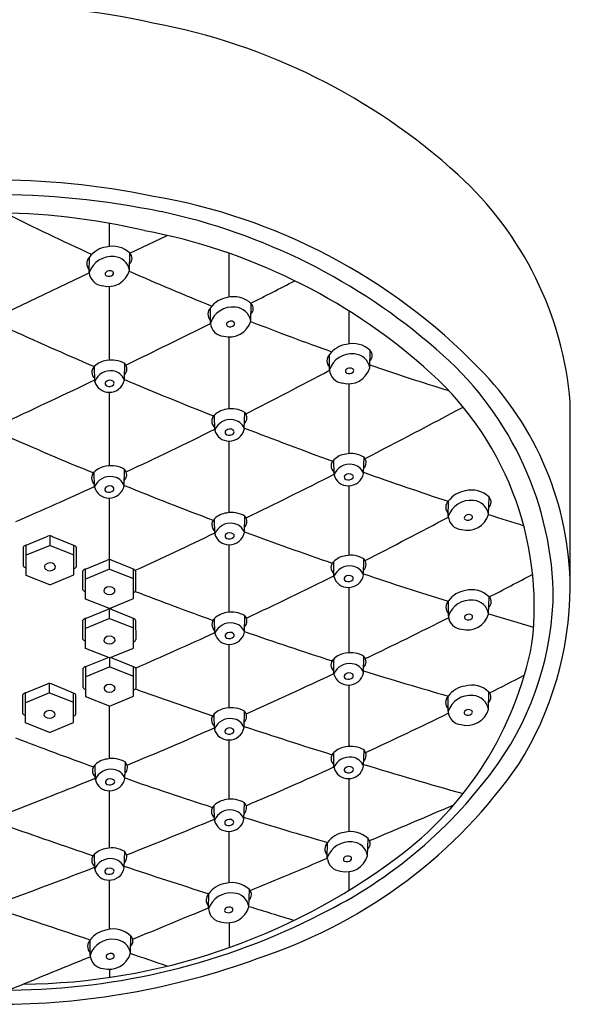
# Model space of a CAD drawing. Units: millimetres. Extents: x 4218.81 to 4223.13, y 210.07 to 216.55.
# Drawn here: x 4221.08 to 4223.13, y 210.45 to 214.11 of the extents above; entities that cross this region are included whole.
import ezdxf

# ---------------------------------------------------------------- set-up
doc = ezdxf.new("R2010")
doc.units = ezdxf.units.MM
doc.header["$LTSCALE"] = 0.64311
doc.header["$MEASUREMENT"] = 0
doc.layers.get('0').update_dxf_attribs({"color": 255, "linetype": 'CONTINUOUS'})

msp = doc.modelspace()

# ---------------------------------------------------------------- linework, layer by layer
for p, q in [((4221.4128, 213.2683), (4221.4128, 213.3536)), ((4221.4886, 213.2427), (4221.6271, 213.309)), ((4221.3371, 213.171), (4221.3377, 213.2283)), ((4221.4869, 213.1787), (4221.4886, 213.2428)), ((4221.8573, 213.0796), (4221.8573, 213.2426)), ((4221.0303, 213.0233), (4221.3372, 213.1702)), ((4221.4128, 212.8458), (4221.4128, 213.1195)), ((4221.7876, 212.9832), (4221.7882, 213.0406)), ((4221.9374, 212.9909), (4221.939, 213.0551)), ((4222.3019, 213.0288), (4222.3019, 212.906)), ((4221.8573, 212.6644), (4221.8573, 212.9316)), ((4222.3799, 212.817), (4222.3815, 212.8812)), ((4222.23, 212.8093), (4222.2307, 212.8667)), ((4221.3578, 212.7666), (4221.3568, 212.8229)), ((4221.4677, 212.7721), (4221.4694, 212.8328)), ((4222.3019, 212.7577), (4222.3019, 212.4982)), ((4221.4128, 212.4529), (4221.4128, 212.7263)), ((4223.1256, 212.0002), (4223.1256, 212.6885)), ((4221.8038, 212.5853), (4221.8028, 212.6416)), ((4221.9137, 212.5908), (4221.9154, 212.6515)), ((4221.8573, 212.279), (4221.8573, 212.545)), ((4222.3571, 212.4245), (4222.3587, 212.4852)), ((4222.2472, 212.419), (4222.2462, 212.4753)), ((4221.3569, 212.3737), (4221.3559, 212.43)), ((4221.4668, 212.3791), (4221.4685, 212.4399)), ((4222.3019, 212.3787), (4222.3019, 212.1204)), ((4221.4128, 212.1041), (4221.4128, 212.3334)), ((4222.8217, 212.2725), (4222.8233, 212.3367)), ((4222.6719, 212.2648), (4222.6725, 212.3222)), ((4221.9139, 212.2054), (4221.9156, 212.2661)), ((4221.804, 212.1999), (4221.8031, 212.2563)), ((4221.1023, 212.1578), (4221.1831, 212.191)), ((4221.1914, 212.1574), (4221.1914, 212.1926)), ((4221.2801, 212.1569), (4221.2008, 212.1895)), ((4221.0924, 212.08), (4221.0924, 212.1517)), ((4221.1022, 212.0457), (4221.1023, 212.1578)), ((4221.1914, 212.1574), (4221.1023, 212.1203)), ((4221.1914, 212.1574), (4221.2801, 212.1226)), ((4221.2801, 212.0478), (4221.2801, 212.1569)), ((4221.2896, 212.0795), (4221.2895, 212.1486)), ((4221.8573, 211.9087), (4221.8573, 212.1596)), ((4221.3234, 212.0693), (4221.4043, 212.1025)), ((4221.4126, 212.0689), (4221.4126, 212.1042)), ((4221.5013, 212.0684), (4221.422, 212.101)), ((4222.2469, 212.0412), (4222.246, 212.0975)), ((4222.3569, 212.0467), (4222.3585, 212.1074)), ((4221.1911, 212.0109), (4221.1022, 212.0457)), ((4221.1911, 212.0109), (4221.2801, 212.0478)), ((4221.3136, 211.9916), (4221.3136, 212.0632)), ((4221.3234, 211.9573), (4221.3234, 212.0693)), ((4221.4126, 212.0689), (4221.3234, 212.0319)), ((4221.4126, 212.0689), (4221.5013, 212.0341)), ((4221.5012, 211.9593), (4221.5013, 212.0684)), ((4221.5107, 211.991), (4221.5107, 212.0602)), ((4222.3019, 212.0009), (4222.3019, 211.7579)), ((4222.822, 211.9019), (4222.8236, 211.9661)), ((4221.4122, 211.9224), (4221.3234, 211.9573)), ((4221.4122, 211.9224), (4221.5012, 211.9593)), ((4222.6722, 211.8942), (4222.6728, 211.9516)), ((4221.3237, 211.8858), (4221.4045, 211.919)), ((4221.4128, 211.8855), (4221.4128, 211.9207)), ((4221.5015, 211.885), (4221.4223, 211.9175)), ((4221.9142, 211.8352), (4221.9158, 211.8959)), ((4221.3139, 211.8081), (4221.3139, 211.8797)), ((4221.3237, 211.7738), (4221.3237, 211.8858)), ((4221.4128, 211.8855), (4221.3237, 211.8484)), ((4221.4128, 211.8855), (4221.5015, 211.8506)), ((4221.5015, 211.7759), (4221.5015, 211.885)), ((4221.511, 211.8075), (4221.5109, 211.8767)), ((4221.8042, 211.8297), (4221.8033, 211.886)), ((4221.8573, 211.5536), (4221.8573, 211.7894)), ((4221.4125, 211.739), (4221.3237, 211.7738)), ((4221.4125, 211.739), (4221.5015, 211.7759)), ((4222.3568, 211.6842), (4222.3584, 211.7449)), ((4221.324, 211.7066), (4221.4048, 211.7398)), ((4221.4131, 211.7062), (4221.4131, 211.7393)), ((4221.5018, 211.7057), (4221.4226, 211.7383)), ((4222.2469, 211.6787), (4222.2459, 211.735)), ((4221.3142, 211.6288), (4221.3142, 211.7005)), ((4221.324, 211.5945), (4221.324, 211.7066)), ((4221.4131, 211.7062), (4221.324, 211.6691)), ((4221.4131, 211.7062), (4221.5018, 211.6714)), ((4221.5018, 211.5966), (4221.5018, 211.7057)), ((4221.5113, 211.6283), (4221.5112, 211.6974)), ((4221.1006, 211.6093), (4221.1814, 211.6424)), ((4221.1897, 211.6089), (4221.1897, 211.6441)), ((4221.2784, 211.6084), (4221.1991, 211.641)), ((4222.3019, 211.6384), (4222.3019, 211.4101)), ((4221.0907, 211.5315), (4221.0907, 211.6032)), ((4221.1005, 211.4972), (4221.1006, 211.6093)), ((4221.1897, 211.6089), (4221.1005, 211.5718)), ((4221.1897, 211.6089), (4221.2784, 211.5741)), ((4221.2783, 211.4993), (4221.2784, 211.6084)), ((4221.2878, 211.5309), (4221.2878, 211.6001)), ((4222.821, 211.5476), (4222.8226, 211.6117)), ((4221.4128, 211.5597), (4221.324, 211.5945)), ((4221.4128, 211.5597), (4221.5018, 211.5966)), ((4222.6712, 211.5399), (4222.6718, 211.5972)), ((4221.4128, 211.3648), (4221.4128, 211.5597)), ((4221.8028, 211.4744), (4221.8018, 211.5307)), ((4221.9127, 211.4799), (4221.9144, 211.5406)), ((4221.1893, 211.4624), (4221.1005, 211.4972)), ((4221.1893, 211.4624), (4221.2783, 211.4993)), ((4221.8573, 211.2139), (4221.8573, 211.4341)), ((4222.247, 211.3309), (4222.2461, 211.3872)), ((4222.357, 211.3364), (4222.3586, 211.3971)), ((4221.4697, 211.2912), (4221.4714, 211.352)), ((4221.3598, 211.2858), (4221.3589, 211.3421)), ((4222.3019, 211.2906), (4222.3019, 211.0935)), ((4221.4128, 211.0327), (4221.4128, 211.2455)), ((4221.9123, 211.1402), (4221.914, 211.2009)), ((4221.8024, 211.1347), (4221.8014, 211.191)), ((4221.8573, 210.9036), (4221.8573, 211.0944)), ((4222.2222, 210.9958), (4222.2228, 211.0531)), ((4222.372, 211.0035), (4222.3736, 211.0676)), ((4221.4673, 210.959), (4221.469, 211.0197)), ((4221.3574, 210.9535), (4221.3565, 211.0098)), ((4222.3019, 210.9446), (4222.3019, 210.8752)), ((4221.4128, 210.7305), (4221.4128, 210.9132)), ((4221.9309, 210.8139), (4221.9325, 210.8781)), ((4221.781, 210.8062), (4221.7816, 210.8636)), ((4221.8573, 210.7548), (4221.8573, 210.6624)), ((4221.3402, 210.6337), (4221.3408, 210.6911)), ((4221.49, 210.6414), (4221.4916, 210.7056)), ((4221.4128, 210.5821), (4221.4128, 210.5518))]:
    msp.add_line(p, q)
for centre, radius, start, end in [((4220.9682, 211.4122), 2.7533, 77.2992, 102.7008), ((4221.1515, 211.8237), 2.3132, 47.669, 79.4872), ((4220.9682, 210.4864), 3.0295, 78.5412, 101.4588), ((4221.8412, 212.5811), 1.2888, 4.7792, 47.6627), ((4220.9682, 210.2443), 3.2166, 78.5889, 101.4111), ((4221.1993, 211.2754), 2.2114, 44.2102, 80.3479), ((4220.9682, 210.8793), 2.514, 76.7924, 103.2076), ((4225.9551, 223.3227), 11.0871, 243.59081, 245.43883), ((4221.1303, 211.1718), 2.2756, 48.8754, 77.969), ((4221.1357, 211.1732), 2.1916, 48.7363, 79.2999), ((4221.4137, 213.1722), 0.0945, 98.1801, 143.5707), ((4221.4245, 213.1776), 0.0914, 45.5317, 105.3682), ((4221.3618, 213.2045), 0.0339, 135.3526, 223.4172), ((4221.4198, 213.1436), 0.0872, 83.386, 161.6967), ((4221.4269, 213.1696), 0.0607, 8.6403, 87.1876), ((4221.4707, 213.2242), 0.0258, 310.9299, 46.1554), ((4221.4078, 213.2018), 0.0824, 254.4716, 343.7122), ((4221.4133, 213.1582), 0.0199, 55.4034, 138.8898), ((4221.4191, 213.1686), 0.00812, 317.9779, 47.4165), ((4225.9551, 223.3227), 11.0871, 246.22914, 247.95022), ((4221.3897, 213.175), 0.0528, 184.3361, 265.6882), ((4221.4044, 213.1662), 0.00786, 140.1449, 238.4736), ((4221.4104, 213.1775), 0.0206, 240.7488, 315.7969), ((4209.0484, 238.5437), 28.5605, 296.82588, 297.19569), ((4221.8642, 212.9845), 0.0945, 98.1801, 143.5707), ((4221.875, 212.9899), 0.0914, 45.5317, 105.3682), ((4221.8123, 213.0168), 0.0339, 135.3526, 223.4172), ((4221.8703, 212.9559), 0.0872, 83.386, 161.6967), ((4221.8774, 212.9818), 0.0607, 8.6403, 87.1876), ((4221.9211, 213.0365), 0.0258, 310.9299, 46.1554), ((4221.8583, 213.0141), 0.0824, 254.4716, 343.7122), ((4221.8638, 212.9705), 0.0199, 55.4034, 138.8898), ((4225.9551, 223.3227), 11.0871, 248.75095, 250.4184), ((4227.8242, 227.8405), 16.3526, 245.42891, 246.69836), ((4209.0484, 238.5437), 28.5605, 295.78762, 296.49022), ((4221.8402, 212.9872), 0.0528, 184.3361, 265.6882), ((4221.8549, 212.9785), 0.00786, 140.1449, 238.4736), ((4221.8608, 212.9898), 0.0206, 240.7488, 315.7969), ((4221.8696, 212.9808), 0.00812, 317.9779, 47.4165), ((4222.3067, 212.8106), 0.0945, 98.1801, 143.5707), ((4222.3175, 212.8159), 0.0914, 45.5317, 105.3682), ((4222.3636, 212.8625), 0.0258, 310.9299, 46.1554), ((4221.8301, 211.9449), 1.233, 2.0584, 49.7433), ((4221.4125, 212.764), 0.081, 97.9305, 133.328), ((4221.4203, 212.749), 0.0971, 59.6502, 101.3021), ((4222.2548, 212.8428), 0.0339, 135.3526, 223.4172), ((4222.3128, 212.7819), 0.0872, 83.386, 161.6967), ((4222.3199, 212.8079), 0.0607, 8.6403, 87.1876), ((4221.3764, 212.8005), 0.0298, 131.1012, 230.8239), ((4221.4155, 212.7444), 0.0618, 80.9158, 158.9445), ((4221.4475, 212.8127), 0.0297, 314.2994, 42.566), ((4214.5503, 227.2468), 16.3544, 296.78024, 297.99949), ((4222.2826, 212.8133), 0.0528, 184.3361, 265.6882), ((4222.3007, 212.8401), 0.0824, 254.4716, 343.7122), ((4222.2973, 212.8045), 0.00786, 140.1449, 238.4736), ((4222.3063, 212.7965), 0.0199, 55.4034, 138.8898), ((4222.3121, 212.8069), 0.00812, 317.9779, 47.4165), ((4225.9551, 223.3227), 11.0871, 251.18922, 252.7853), ((4221.8222, 211.9312), 1.1692, 353.151, 49.5298), ((4221.9478, 211.9883), 1.1778, 0.5791, 44.7415), ((4209.0484, 238.5437), 28.5605, 294.80742, 295.53039), ((4221.4136, 212.7495), 0.0215, 50.0966, 136.1382), ((4221.412, 212.7831), 0.0568, 268.5985, 348.8616), ((4221.4194, 212.7543), 0.0515, 20.2149, 83.5284), ((4227.8242, 227.8405), 16.3526, 247.12584, 248.38152), ((4222.3033, 212.8158), 0.0206, 240.7488, 315.7969), ((4221.41, 212.7803), 0.054, 194.6773, 270.6395), ((4221.4047, 212.7584), 0.00893, 137.8899, 253.7728), ((4221.4115, 212.7703), 0.0225, 245.5398, 315.1006), ((4221.4213, 212.7602), 0.00842, 316.7758, 43.4694), ((4221.8584, 212.5827), 0.081, 97.9305, 133.328), ((4221.8663, 212.5677), 0.0971, 59.6502, 101.3021), ((4212.1831, 232.3264), 22.3046, 297.15374, 298.21165), ((4221.8224, 212.6192), 0.0298, 131.1012, 230.8239), ((4221.8615, 212.5631), 0.0618, 80.9158, 158.9445), ((4221.8654, 212.573), 0.0515, 20.2149, 83.5284), ((4221.8935, 212.6314), 0.0297, 314.2994, 42.566), ((4214.5503, 227.2468), 16.3544, 295.04791, 296.32856), ((4221.8596, 212.5682), 0.0215, 50.0966, 136.1382), ((4221.858, 212.6018), 0.0568, 268.5985, 348.8616), ((4227.8242, 227.8405), 16.3526, 248.81169, 250.03869), ((4227.4849, 227.311), 16.0981, 246.33899, 247.6088), ((4221.856, 212.599), 0.054, 194.6773, 270.6395), ((4221.8507, 212.5771), 0.00893, 137.8899, 253.7728), ((4221.8575, 212.589), 0.0225, 245.5398, 315.1006), ((4221.8673, 212.5789), 0.00842, 316.7758, 43.4694), ((4222.3018, 212.4164), 0.081, 97.9305, 133.328), ((4222.3097, 212.4014), 0.0971, 59.6502, 101.3021), ((4222.3368, 212.4651), 0.0297, 314.2994, 42.566), ((4221.4116, 212.371), 0.081, 97.9305, 133.328), ((4221.4194, 212.356), 0.0971, 59.6502, 101.3021), ((4222.2658, 212.4529), 0.0298, 131.1012, 230.8239), ((4222.3048, 212.3968), 0.0618, 80.9158, 158.9445), ((4222.3088, 212.4067), 0.0515, 20.2149, 83.5284), ((4221.3755, 212.4075), 0.0298, 131.1012, 230.8239), ((4221.4146, 212.3515), 0.0618, 80.9158, 158.9445), ((4221.4185, 212.3614), 0.0515, 20.2149, 83.5284), ((4221.4466, 212.4197), 0.0297, 314.2994, 42.566), ((4212.1831, 232.3264), 22.3046, 295.88403, 296.82108), ((4222.2994, 212.4327), 0.054, 194.6773, 270.6395), ((4222.2941, 212.4108), 0.00893, 137.8899, 253.7728), ((4222.303, 212.4019), 0.0215, 50.0966, 136.1382), ((4222.3009, 212.4227), 0.0225, 245.5398, 315.1006), ((4222.3014, 212.4355), 0.0568, 268.5985, 348.8616), ((4222.3107, 212.4126), 0.00842, 316.7758, 43.4694), ((4227.8242, 227.8405), 16.3526, 250.46893, 251.6327), ((4214.5503, 227.2468), 16.3544, 293.47185, 294.59454), ((4221.4091, 212.3873), 0.054, 194.6773, 270.6395), ((4221.4038, 212.3654), 0.00893, 137.8899, 253.7728), ((4221.4127, 212.3565), 0.0215, 50.0966, 136.1382), ((4221.4111, 212.3901), 0.0568, 268.5985, 348.8616), ((4221.4204, 212.3672), 0.00842, 316.7758, 43.4694), ((4227.4849, 227.311), 16.0981, 248.04765, 249.31351), ((4221.4106, 212.3773), 0.0225, 245.5398, 315.1006), ((4222.7485, 212.2661), 0.0945, 98.1801, 143.5707), ((4222.7593, 212.2714), 0.0914, 45.5317, 105.3682), ((4222.8054, 212.3181), 0.0258, 310.9299, 46.1554), ((4222.6966, 212.2983), 0.0339, 135.3526, 223.4172), ((4222.7546, 212.2374), 0.0872, 83.386, 161.6967), ((4222.7617, 212.2634), 0.0607, 8.6403, 87.1876), ((4221.8587, 212.1973), 0.081, 97.9305, 133.328), ((4221.8665, 212.1823), 0.0971, 59.6502, 101.3021), ((4221.8937, 212.246), 0.0297, 314.2994, 42.566), ((4215.1953, 226.284), 15.8906, 296.81079, 298.06783), ((4222.7245, 212.2688), 0.0528, 184.3361, 265.6882), ((4222.7426, 212.2956), 0.0824, 254.4716, 343.7122), ((4222.7392, 212.2601), 0.00786, 140.1449, 238.4736), ((4222.7481, 212.252), 0.0199, 55.4034, 138.8898), ((4222.7539, 212.2624), 0.00812, 317.9779, 47.4165), ((4227.8242, 227.8405), 16.3526, 252.18625, 252.66751), ((4221.8226, 212.2338), 0.0298, 131.1012, 230.8239), ((4221.8617, 212.1777), 0.0618, 80.9158, 158.9445), ((4221.8657, 212.1876), 0.0515, 20.2149, 83.5284), ((4222.7451, 212.2714), 0.0206, 240.7488, 315.7969), ((4221.1907, 212.1747), 0.0179, 55.491, 114.8858), ((4212.1831, 232.3264), 22.3046, 294.71317, 295.55247), ((4221.8562, 212.2136), 0.054, 194.6773, 270.6395), ((4221.8509, 212.1917), 0.00893, 137.8899, 253.7728), ((4221.8598, 212.1828), 0.0215, 50.0966, 136.1382), ((4221.8577, 212.2036), 0.0225, 245.5398, 315.1006), ((4221.8582, 212.2164), 0.0568, 268.5985, 348.8616), ((4221.8675, 212.1935), 0.00842, 316.7758, 43.4694), ((4227.4849, 227.311), 16.0981, 249.75356, 250.98717), ((4221.1058, 212.1411), 0.0171, 101.9071, 141.5829), ((4221.2783, 212.1453), 0.0117, 16.3278, 80.8629), ((4222.3016, 212.0386), 0.081, 97.9305, 133.328), ((4222.3094, 212.0236), 0.0971, 59.6502, 101.3021), ((4221.1046, 212.0883), 0.0147, 214.2305, 260.9663), ((4221.1815, 212.0772), 0.011, 138.5508, 231.9214), ((4221.1914, 212.0667), 0.0254, 48.1399, 135.4764), ((4221.2007, 212.0777), 0.011, 309.9615, 45.7387), ((4221.2792, 212.0822), 0.0107, 274.6172, 345.1822), ((4221.4118, 212.0862), 0.0179, 55.491, 114.8858), ((4222.2656, 212.0751), 0.0298, 131.1012, 230.8239), ((4222.3046, 212.019), 0.0618, 80.9158, 158.9445), ((4222.3086, 212.0289), 0.0515, 20.2149, 83.5284), ((4222.3366, 212.0873), 0.0297, 314.2994, 42.566), ((4221.1908, 212.0894), 0.0263, 232.3312, 310.0439), ((4221.3269, 212.0526), 0.0171, 101.9071, 141.5829), ((4221.4994, 212.0569), 0.0117, 16.3278, 80.8629), ((4215.1953, 226.284), 15.8906, 295.0416, 296.34382), ((4222.2992, 212.0549), 0.054, 194.6773, 270.6395), ((4222.2939, 212.033), 0.00893, 137.8899, 253.7728), ((4222.3027, 212.0241), 0.0215, 50.0966, 136.1382), ((4222.3012, 212.0577), 0.0568, 268.5985, 348.8616), ((4222.3104, 212.0348), 0.00842, 316.7758, 43.4694), ((4227.4849, 227.311), 16.0981, 251.4253, 252.60001), ((4214.5464, 228.0384), 18.0793, 297.24917, 297.82514), ((4221.4125, 211.9782), 0.0254, 48.1399, 135.4764), ((4222.3007, 212.0449), 0.0225, 245.5398, 315.1006), ((4221.3257, 211.9998), 0.0147, 214.2305, 260.9663), ((4221.4026, 211.9888), 0.011, 138.5508, 231.9214), ((4221.4119, 212.001), 0.0263, 232.3312, 310.0439), ((4221.4218, 211.9893), 0.011, 309.9615, 45.7387), ((4221.5004, 211.9937), 0.0107, 274.6172, 345.1822), ((4226.4161, 224.7253), 13.6517, 248.92944, 250.22424), ((4222.7488, 211.8955), 0.0945, 98.1801, 143.5707), ((4222.7596, 211.9009), 0.0914, 45.5317, 105.3682), ((4222.8058, 211.9475), 0.0258, 310.9299, 46.1554), ((4221.9262, 211.9978), 1.1362, 325.0401, 359.57), ((4221.8641, 212.0126), 1.2615, 328.0025, 359.4395), ((4222.6969, 211.9278), 0.0339, 135.3526, 223.4172), ((4222.7549, 211.8669), 0.0872, 83.386, 161.6967), ((4222.762, 211.8928), 0.0607, 8.6403, 87.1876), ((4221.4121, 211.9028), 0.0179, 55.491, 114.8858), ((4221.8589, 211.8271), 0.081, 97.9305, 133.328), ((4221.8667, 211.8121), 0.0971, 59.6502, 101.3021), ((4221.8939, 211.8758), 0.0297, 314.2994, 42.566), ((4222.7248, 211.8982), 0.0528, 184.3361, 265.6882), ((4222.7429, 211.9251), 0.0824, 254.4716, 343.7122), ((4222.7395, 211.8895), 0.00786, 140.1449, 238.4736), ((4222.7484, 211.8815), 0.0199, 55.4034, 138.8898), ((4222.7542, 211.8918), 0.00812, 317.9779, 47.4165), ((4227.4849, 227.311), 16.0981, 253.16286, 253.78211), ((4221.3272, 211.8691), 0.0171, 101.9071, 141.5829), ((4221.4997, 211.8734), 0.0117, 16.3278, 80.8629), ((4221.8229, 211.8636), 0.0298, 131.1012, 230.8239), ((4221.8619, 211.8075), 0.0618, 80.9158, 158.9445), ((4221.8659, 211.8174), 0.0515, 20.2149, 83.5284), ((4214.5464, 228.0384), 18.0793, 295.6196, 296.71102), ((4222.7454, 211.9008), 0.0206, 240.7488, 315.7969), ((4221.4128, 211.7947), 0.0254, 48.1399, 135.4764), ((4215.1953, 226.284), 15.8906, 293.41122, 294.57581), ((4221.8565, 211.8434), 0.054, 194.6773, 270.6395), ((4221.8512, 211.8215), 0.00893, 137.8899, 253.7728), ((4221.8601, 211.8126), 0.0215, 50.0966, 136.1382), ((4221.8585, 211.8461), 0.0568, 268.5985, 348.8616), ((4221.8677, 211.8233), 0.00842, 316.7758, 43.4694), ((4226.4161, 224.7253), 13.6517, 250.74528, 252.18744), ((4221.326, 211.8163), 0.0147, 214.2305, 260.9663), ((4221.4029, 211.8053), 0.011, 138.5508, 231.9214), ((4221.4122, 211.8175), 0.0263, 232.3312, 310.0439), ((4221.4221, 211.8058), 0.011, 309.9615, 45.7387), ((4221.5006, 211.8103), 0.0107, 274.6172, 345.1822), ((4221.858, 211.8334), 0.0225, 245.5398, 315.1006), ((4221.7109, 212.0394), 1.2961, 306.2366, 348.9819), ((4222.3015, 211.6761), 0.081, 97.9305, 133.328), ((4222.3094, 211.6611), 0.0971, 59.6502, 101.3021), ((4222.3365, 211.7248), 0.0297, 314.2994, 42.566), ((4221.4124, 211.7235), 0.0179, 104.9974, 114.8858), ((4221.4124, 211.7235), 0.0179, 55.491, 75.2235), ((4222.2655, 211.7126), 0.0298, 131.1012, 230.8239), ((4222.3045, 211.6565), 0.0618, 80.9158, 158.9445), ((4222.3085, 211.6664), 0.0515, 20.2149, 83.5284), ((4221.3275, 211.6899), 0.0171, 101.9071, 141.5829), ((4221.5, 211.6941), 0.0117, 16.3278, 80.8629), ((4214.5464, 228.0384), 18.0793, 294.07028, 295.20902), ((4222.2991, 211.6924), 0.054, 194.6773, 270.6395), ((4222.2938, 211.6705), 0.00893, 137.8899, 253.7728), ((4222.3027, 211.6616), 0.0215, 50.0966, 136.1382), ((4222.3011, 211.6951), 0.0568, 268.5985, 348.8616), ((4222.3104, 211.6723), 0.00842, 316.7758, 43.4694), ((4226.4161, 224.7253), 13.6517, 252.70232, 254.08069), ((4215.2795, 226.7118), 16.8828, 296.54751, 297.03959), ((4221.189, 211.6262), 0.0179, 55.491, 114.8858), ((4221.4131, 211.6155), 0.0254, 48.1399, 135.4764), ((4222.3006, 211.6824), 0.0225, 245.5398, 315.1006), ((4222.7586, 211.5465), 0.0914, 45.5317, 105.3682), ((4221.1041, 211.5926), 0.0171, 101.9071, 141.5829), ((4221.2765, 211.5968), 0.0117, 16.3278, 80.8629), ((4221.3263, 211.6371), 0.0147, 214.2305, 260.9663), ((4221.4032, 211.626), 0.011, 138.5508, 231.9214), ((4221.4125, 211.6382), 0.0263, 232.3312, 310.0439), ((4221.4224, 211.6265), 0.011, 309.9615, 45.7387), ((4221.5009, 211.631), 0.0107, 274.6172, 345.1822), ((4227.8045, 229.2492), 18.7162, 250.34343, 251.27438), ((4222.7539, 211.5125), 0.0872, 83.386, 161.6967), ((4222.7478, 211.5411), 0.0945, 98.1801, 143.5707), ((4222.761, 211.5384), 0.0607, 8.6403, 87.1876), ((4222.8048, 211.5931), 0.0258, 310.9299, 46.1554), ((4222.6959, 211.5734), 0.0339, 135.3526, 223.4172), ((4221.1028, 211.5398), 0.0147, 214.2305, 260.9663), ((4221.1798, 211.5287), 0.011, 138.5508, 231.9214), ((4221.1897, 211.5182), 0.0254, 48.1399, 135.4764), ((4221.1989, 211.5292), 0.011, 309.9615, 45.7387), ((4221.2775, 211.5337), 0.0107, 274.6172, 345.1822), ((4221.8214, 211.5083), 0.0298, 131.1012, 230.8239), ((4221.8574, 211.4718), 0.081, 97.9305, 133.328), ((4221.8653, 211.4568), 0.0971, 59.6502, 101.3021), ((4221.8925, 211.5205), 0.0297, 314.2994, 42.566), ((4215.2795, 226.7118), 16.8828, 294.81316, 295.96839), ((4222.7238, 211.5438), 0.0528, 184.3361, 265.6882), ((4222.7419, 211.5707), 0.0824, 254.4716, 343.7122), ((4222.7385, 211.5351), 0.00786, 140.1449, 238.4736), ((4222.7474, 211.5271), 0.0199, 55.4034, 138.8898), ((4222.7444, 211.5464), 0.0206, 240.7488, 315.7969), ((4222.7532, 211.5374), 0.00812, 317.9779, 47.4165), ((4221.1891, 211.5409), 0.0263, 232.3312, 310.0439), ((4221.8605, 211.4522), 0.0618, 80.9158, 158.9445), ((4221.8644, 211.4621), 0.0515, 20.2149, 83.5284), ((4214.5464, 228.0384), 18.0793, 292.54397, 293.66304), ((4221.855, 211.4881), 0.054, 194.6773, 270.6395), ((4221.8497, 211.4662), 0.00893, 137.8899, 253.7728), ((4221.8586, 211.4573), 0.0215, 50.0966, 136.1382), ((4221.8565, 211.4781), 0.0225, 245.5398, 315.1006), ((4221.857, 211.4909), 0.0568, 268.5985, 348.8616), ((4221.8663, 211.468), 0.00842, 316.7758, 43.4694), ((4227.8045, 229.2492), 18.7162, 251.65176, 252.70295), ((4226.0832, 224.5097), 13.9989, 248.98648, 250.24932), ((4222.2657, 211.3648), 0.0298, 131.1012, 230.8239), ((4222.3017, 211.3283), 0.081, 97.9305, 133.328), ((4222.3096, 211.3133), 0.0971, 59.6502, 101.3021), ((4222.3367, 211.377), 0.0297, 314.2994, 42.566), ((4221.4145, 211.2831), 0.081, 97.9305, 133.328), ((4221.4223, 211.2681), 0.0971, 59.6502, 101.3021), ((4221.4495, 211.3318), 0.0297, 314.2994, 42.566), ((4221.3833, 212.4184), 1.8864, 288.7776, 325.2869), ((4221.4262, 212.3648), 1.7563, 296.049, 324.5745), ((4222.3047, 211.3087), 0.0618, 80.9158, 158.9445), ((4222.3087, 211.3186), 0.0515, 20.2149, 83.5284), ((4227.8045, 229.2492), 18.7162, 253.07904, 254.25902), ((4221.3785, 211.3196), 0.0298, 131.1012, 230.8239), ((4221.4175, 211.2636), 0.0618, 80.9158, 158.9445), ((4221.4215, 211.2735), 0.0515, 20.2149, 83.5284), ((4215.2795, 226.7118), 16.8828, 293.16328, 294.3745), ((4222.2993, 211.3446), 0.054, 194.6773, 270.6395), ((4222.294, 211.3227), 0.00893, 137.8899, 253.7728), ((4222.3029, 211.3138), 0.0215, 50.0966, 136.1382), ((4222.3008, 211.3346), 0.0225, 245.5398, 315.1006), ((4222.3013, 211.3474), 0.0568, 268.5985, 348.8616), ((4222.3105, 211.3245), 0.00842, 316.7758, 43.4694), ((4214.5464, 228.0384), 18.0793, 291.0269, 292.13897), ((4221.4121, 211.2994), 0.054, 194.6773, 270.6395), ((4221.4067, 211.2776), 0.00893, 137.8899, 253.7728), ((4221.4156, 211.2686), 0.0215, 50.0966, 136.1382), ((4221.4136, 211.2894), 0.0225, 245.5398, 315.1006), ((4221.414, 211.3022), 0.0568, 268.5985, 348.8616), ((4221.4233, 211.2793), 0.00842, 316.7758, 43.4694), ((4226.0832, 224.5097), 13.9989, 250.75831, 252.16375), ((4221.8571, 211.1321), 0.081, 97.9305, 133.328), ((4221.8649, 211.1171), 0.0971, 59.6502, 101.3021), ((4221.8921, 211.1808), 0.0297, 314.2994, 42.566), ((4221.821, 211.1686), 0.0298, 131.1012, 230.8239), ((4221.8601, 211.1125), 0.0618, 80.9158, 158.9445), ((4221.864, 211.1224), 0.0515, 20.2149, 83.5284), ((4172.1234, 330.49), 129.5726, 292.821163, 292.971469), ((4215.2795, 226.7118), 16.8828, 291.5321, 292.72816), ((4221.8546, 211.1484), 0.054, 194.6773, 270.6395), ((4221.8493, 211.1265), 0.00893, 137.8899, 253.7728), ((4221.8582, 211.1176), 0.0215, 50.0966, 136.1382), ((4221.8566, 211.1512), 0.0568, 268.5985, 348.8616), ((4221.8659, 211.1283), 0.00842, 316.7758, 43.4694), ((4226.0832, 224.5097), 13.9989, 252.6667, 253.99374), ((4229.271, 234.3763), 24.6776, 250.47758, 251.28108), ((4221.8561, 211.1384), 0.0225, 245.5398, 315.1006), ((4222.2988, 210.997), 0.0945, 98.1801, 143.5707), ((4222.3096, 211.0024), 0.0914, 45.5317, 105.3682), ((4222.2469, 211.0293), 0.0339, 135.3526, 223.4172), ((4222.3049, 210.9684), 0.0872, 83.386, 161.6967), ((4222.312, 210.9944), 0.0607, 8.6403, 87.1876), ((4222.3558, 211.049), 0.0258, 310.9299, 46.1554), ((4221.4121, 210.9509), 0.081, 97.9305, 133.328), ((4221.4199, 210.9359), 0.0971, 59.6502, 101.3021), ((4221.4471, 210.9996), 0.0297, 314.2994, 42.566), ((4221.07, 212.8783), 2.3516, 270.5247, 306.7497), ((4221.376, 210.9874), 0.0298, 131.1012, 230.8239), ((4221.4151, 210.9313), 0.0618, 80.9158, 158.9445), ((4221.419, 210.9412), 0.0515, 20.2149, 83.5284), ((4172.1234, 330.49), 129.5726, 292.608558, 292.746024), ((4222.2748, 210.9998), 0.0528, 184.3361, 265.6882), ((4222.2929, 211.0266), 0.0824, 254.4716, 343.7122), ((4222.2895, 210.991), 0.00786, 140.1449, 238.4736), ((4222.2984, 210.983), 0.0199, 55.4034, 138.8898), ((4222.2954, 211.0023), 0.0206, 240.7488, 315.7969), ((4222.3042, 210.9934), 0.00812, 317.9779, 47.4165), ((4215.2795, 226.7118), 16.8828, 289.92151, 291.1002), ((4221.4096, 210.9672), 0.054, 194.6773, 270.6395), ((4221.4043, 210.9453), 0.00893, 137.8899, 253.7728), ((4221.4132, 210.9364), 0.0215, 50.0966, 136.1382), ((4221.4111, 210.9572), 0.0225, 245.5398, 315.1006), ((4221.4116, 210.9699), 0.0568, 268.5985, 348.8616), ((4221.4209, 210.9471), 0.00842, 316.7758, 43.4694), ((4229.271, 234.3763), 24.6776, 251.56552, 252.33264), ((4221.8685, 210.8128), 0.0914, 45.5317, 105.3682), ((4221.8577, 210.8075), 0.0945, 98.1801, 143.5707), ((4221.9146, 210.8594), 0.0258, 310.9299, 46.1554), ((4221.8058, 210.8397), 0.0339, 135.3526, 223.4172), ((4221.8638, 210.7788), 0.0872, 83.386, 161.6967), ((4221.8709, 210.8048), 0.0607, 8.6403, 87.1876), ((4196.6354, 137.1477), 77.5815, 71.431137, 71.678533), ((4172.1234, 330.49), 129.5726, 292.399503, 292.534641), ((4221.8336, 210.8102), 0.0528, 184.3361, 265.6882), ((4221.8517, 210.837), 0.0824, 254.4716, 343.7122), ((4221.8483, 210.8014), 0.00786, 140.1449, 238.4736), ((4221.8573, 210.7934), 0.0199, 55.4034, 138.8898), ((4221.8543, 210.8127), 0.0206, 240.7488, 315.7969), ((4221.8631, 210.8038), 0.00812, 317.9779, 47.4165), ((4229.271, 234.3763), 24.6776, 252.69517, 253.1048), ((4221.0292, 213.0665), 2.5616, 270.395, 297.1339), ((4221.4168, 210.6349), 0.0945, 98.1801, 143.5707), ((4221.4276, 210.6403), 0.0914, 45.5317, 105.3682), ((4221.3649, 210.6672), 0.0339, 135.3526, 223.4172), ((4221.4229, 210.6063), 0.0872, 83.386, 161.6967), ((4221.43, 210.6323), 0.0607, 8.6403, 87.1876), ((4221.4738, 210.6869), 0.0258, 310.9299, 46.1554), ((4172.1234, 330.49), 129.5726, 292.172665, 292.324008), ((4220.9933, 213.2928), 2.8412, 270.6263, 290.5481), ((4221.3928, 210.6377), 0.0528, 184.3361, 265.6882), ((4221.4109, 210.6645), 0.0824, 254.4716, 343.7122), ((4221.4075, 210.6289), 0.00786, 140.1449, 238.4736), ((4221.4164, 210.6209), 0.0199, 55.4034, 138.8898), ((4221.4134, 210.6402), 0.0206, 240.7488, 315.7969), ((4221.4222, 210.6313), 0.00812, 317.9779, 47.4165), ((4196.6354, 137.1477), 77.5815, 71.207883, 71.315097)]:
    msp.add_arc(centre, radius, start, end)

doc.saveas('drawing.dxf')
